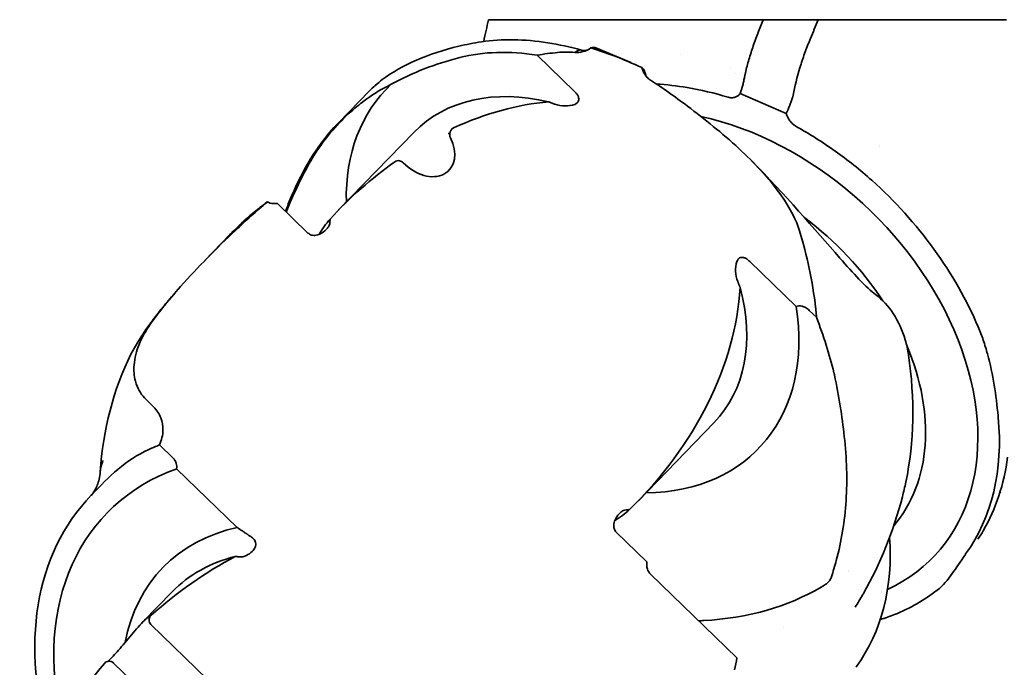
# Model space of a CAD drawing. Units: millimetres. Extents: x 0 to 1682, y 0 to 1188.
# Drawn here: x 1381 to 1490, y 843 to 914 of the extents above; entities that cross this region are included whole.
import ezdxf

# ---------------------------------------------------------------- set-up
doc = ezdxf.new("R2010")
doc.units = ezdxf.units.MM
doc.header["$LTSCALE"] = 2
doc.layers.add('AM_0', color=7, linetype='Continuous', lineweight=35)

msp = doc.modelspace()

# ---------------------------------------------------------------- linework, layer by layer
at = {"layer": 'AM_0'}
for p, q in [((1436.36, 913.99), (1442.09, 913.99)), ((1438.47, 910.08), (1442.6, 906.08)), ((1448.79, 909.26), (1444.95, 910.91)), ((1419.98, 906.12), (1416.63, 902.66)), ((1465.92, 903.66), (1460.84, 905.85)), ((1416.62, 893.03), (1424.94, 901.61)), ((1413.24, 890.49), (1409.88, 893.75)), ((1404.61, 890.28), (1401.88, 887.46)), ((1461.89, 887.36), (1467.02, 882.38)), ((1468.46, 881.97), (1469.24, 881.21)), ((1395.25, 872.34), (1396.26, 871.31)), ((1449.64, 861), (1457.96, 869.58)), ((1396.9, 867.15), (1398.37, 865.71)), ((1398.78, 864.52), (1405.45, 858.04)), ((1450.56, 854.28), (1447.2, 857.54)), ((1460.48, 843.69), (1450.98, 852.9)), ((1395.07, 847.65), (1398.29, 850.97)), ((1395.95, 847.36), (1432.08, 812.32)), ((1395.12, 839.94), (1391.84, 843.12))]:
    msp.add_line(p, q, dxfattribs=at)
for centre, major_axis, ratio, start_param, end_param in [((1470.21, 911.61), (1.58, 3.21), 0.449371, 1.6924, 1.718298), ((1442.39, 886.57), (19.74, -19.15), 0.717814, 2.342813, 2.722714), ((1433.13, 877.02), (-26.68, -27.5), 0.717814, 3.844141, 3.91361), ((1453.93, 865), (-38.04, 36.9), 0.717814, 5.864306, 6.068216), ((1442.39, 886.57), (-20.46, 19.84), 0.717814, 6.250407, 6.914898), ((1441.45, 885.6), (-16.51, 16.01), 0.717814, 5.405065, 6.283185), ((1454.17, 865.25), (-38.04, 36.9), 0.717814, 6.178679, 6.187386), ((1433.13, 877.02), (22.31, 23), 0.717814, 0.692676, 1.072723), ((1459.47, 876.69), (22.61, -21.93), 0.717814, 6.014119, 8.569631), ((1418.16, 897.5), (-3.67, 2.61), 0.80502, 0.000003, 0.228302), ((1425.85, 900.29), (-2.86, 2.95), 0.717432, 1.569482, 4.301813), ((1474.35, 919.51), (-16.51, 16.01), 0.717814, 2.271377, 2.271379), ((1433.13, 877.02), (22.31, 23), 0.717814, 1.314656, 1.614033), ((1439.79, 850.43), (-51.41, -53), 0.717814, 4.581824, 4.64567), ((1443.02, 853.75), (-38.04, 36.9), 0.717814, 6.178679, 6.187386), ((1432.66, 876.54), (-16.51, 16.01), 0.717814, 0.043236, 0.167898), ((1458.53, 875.72), (18.66, -18.1), 0.717814, 1.263895, 1.751617), ((1438.49, 851.95), (-49.47, -51), 0.717814, 4.64567, 4.767508), ((1405.59, 854.99), (-51.41, -53), 0.717814, 2.614899, 2.76575), ((1433.13, 877.02), (22.31, 23), 0.717814, 4.669153, 5.590509), ((1441.45, 885.6), (16.51, -16.01), 0.717814, 0, 0.87812), ((1442.39, 886.57), (20.46, -19.84), 0.717814, 5.651473, 7.046561), ((1407.99, 856.02), (-49.47, -51), 0.717814, 2.609866, 2.614899), ((1458.53, 875.72), (18.66, -18.1), 0.717814, 0.045604, 1.039175), ((1459.66, 876.89), (24.4, -23.67), 0.717814, 0.102415, 0.704239), ((1417.78, 833.72), (-26.7, 25.9), 0.717814, 5.944149, 7.130927), ((1417.97, 833.92), (-28.57, 27.71), 0.717814, 0.001594, 0.926092), ((1493.78, 859.99), (-4.81, 1.35), 0.393551, 5.878528, 5.926927), ((1432.66, 876.54), (16.51, -16.01), 0.717814, 6.115287, 6.239949), ((1417.78, 833.72), (-20.53, 19.91), 0.717814, 5.835841, 6.726029), ((1447.64, 864.5), (24.4, -23.67), 0.717814, 0.102415, 0.675605), ((1411.96, 827.72), (25.22, 26), 0.717814, 1.149809, 1.46844), ((1416.96, 832.87), (-18.66, 18.1), 0.717814, 5.862198, 6.283185), ((1459.47, 876.69), (22.61, -21.93), 0.717814, 5.984001, 5.984014), ((1411.96, 827.72), (25.22, 26), 0.717814, 1.673153, 1.991784)]:
    msp.add_ellipse(centre, major_axis=major_axis, ratio=ratio, start_param=start_param, end_param=end_param, dxfattribs=at)
for points in [[(1432.6, 911.59), (1432.76, 912.4), (1432.94, 913.21), (1433.14, 913.99)], [(1463.4, 913.99), (1463.53, 913.99), (1463.65, 913.99), (1463.78, 913.99)], [(1463.78, 913.99), (1465.66, 913.99), (1467.56, 913.99), (1469.42, 913.99)], [(1469.42, 913.99), (1469.15, 913.29), (1468.87, 912.59), (1468.59, 911.93)], [(1432.52, 911.1), (1432.52, 911.1), (1432.52, 911.1), (1432.52, 911.1)], [(1442.63, 910.39), (1442, 910.44), (1441.36, 910.44), (1440.73, 910.38)], [(1454.31, 910.11), (1454.31, 910.11), (1454.31, 910.11), (1454.31, 910.11)], [(1459.73, 908.68), (1459.73, 908.68), (1459.73, 908.68), (1459.73, 908.68)], [(1460.33, 908.04), (1460.33, 908.04), (1460.33, 908.04), (1460.33, 908.04)], [(1419.98, 906.12), (1420.42, 906.57), (1420.9, 906.99), (1421.43, 907.39)], [(1421.07, 907.07), (1420.65, 906.75), (1420.28, 906.43), (1419.98, 906.12)], [(1417.95, 903.85), (1418.24, 904.11), (1418.53, 904.36), (1418.84, 904.59)], [(1414.23, 899.55), (1415.32, 901.13), (1416.53, 902.59), (1417.95, 903.85)], [(1416.63, 902.66), (1417.11, 903.16), (1417.61, 903.62), (1418.13, 904.04)], [(1414.6, 900.26), (1415.24, 901.13), (1415.92, 901.93), (1416.63, 902.66)], [(1428.68, 901.46), (1428.75, 901.45), (1428.81, 901.44), (1428.85, 901.41)], [(1428.86, 901.47), (1428.86, 901.48), (1428.86, 901.49), (1428.86, 901.49)], [(1411.63, 895.01), (1412.48, 896.91), (1413.43, 898.62), (1414.49, 900.1)], [(1414.49, 900.1), (1414.53, 900.16), (1414.56, 900.21), (1414.6, 900.26)], [(1462.13, 898.43), (1465.74, 894.77), (1469.03, 890.92), (1471.83, 887.73)], [(1410.77, 892.89), (1411.03, 893.61), (1411.32, 894.32), (1411.63, 895.01)], [(1408.77, 893.91), (1408.48, 893.71), (1408.21, 893.51), (1407.95, 893.31)], [(1410.86, 892.8), (1411.04, 893.28), (1411.24, 893.76), (1411.44, 894.23)], [(1407.69, 893.1), (1407.43, 892.9), (1407.18, 892.69), (1406.94, 892.48)], [(1404.61, 890.28), (1405.3, 890.98), (1406.02, 891.67), (1406.77, 892.34)], [(1406.68, 892.24), (1405.96, 891.61), (1405.27, 890.95), (1404.61, 890.28)], [(1406.77, 892.34), (1406.83, 892.38), (1406.88, 892.43), (1406.94, 892.48)], [(1399.21, 884.6), (1398.53, 883.83), (1397.86, 883.04), (1397.23, 882.25)], [(1397.24, 882.28), (1397.67, 882.81), (1398.11, 883.33), (1398.56, 883.85)], [(1469.24, 881.21), (1469.24, 881.46), (1469.22, 881.72), (1469.19, 881.97)], [(1469.24, 881.21), (1470.04, 879.17), (1470.66, 877.14), (1471.17, 875.1)], [(1390.36, 864.19), (1390.66, 868.82), (1391.81, 873.26), (1393.75, 877.14)], [(1489.26, 870.19), (1489.26, 870.25), (1489.25, 870.3), (1489.25, 870.35)], [(1396.9, 867.15), (1396.49, 866.99), (1396.09, 866.82), (1395.7, 866.64)], [(1490.29, 865.79), (1489.91, 862.86), (1489.01, 860.09), (1487.62, 857.7)], [(1389.47, 861.69), (1389.44, 861.66), (1389.4, 861.63), (1389.37, 861.6)], [(1478.71, 861.43), (1477.73, 857.64), (1476.28, 854.05), (1474.42, 850.78)], [(1487.02, 856.78), (1487.24, 857.07), (1487.44, 857.38), (1487.62, 857.7)], [(1485.61, 855.04), (1485.63, 855.07), (1485.65, 855.1), (1485.68, 855.13)], [(1472.78, 853.34), (1472.78, 853.34), (1472.78, 853.34), (1472.78, 853.34)], [(1472.78, 853.34), (1472.78, 853.34), (1472.78, 853.34), (1472.78, 853.34)], [(1472.79, 853.19), (1472.79, 853.19), (1472.79, 853.19), (1472.79, 853.19)], [(1465.58, 847.06), (1465.58, 847.06), (1465.58, 847.06), (1465.58, 847.06)], [(1475.74, 847.75), (1475.74, 847.75), (1475.74, 847.75), (1475.74, 847.75)], [(1460.23, 842.37), (1460.34, 842.8), (1460.42, 843.25), (1460.48, 843.69)], [(1473.65, 842.74), (1473.63, 842.71), (1473.61, 842.68), (1473.59, 842.65)]]:
    msp.add_open_spline(points, degree=3, dxfattribs=at)
for points, knots in [([(1433.14, 913.99), (1433.14, 913.99), (1433.19, 913.99), (1433.48, 913.99), (1433.9, 913.99), (1435.01, 913.99), (1435.66, 913.99), (1436.36, 913.99)], [-0.6737538, -0.6737538, -0.6737538, -0.6737538, -0.5459687, -0.5459687, -0.2578761, -0.2578761, -0.0000318, -0.0000318, -0.0000318, -0.0000318]), ([(1442.09, 913.99), (1446.27, 913.99), (1450.97, 913.99), (1457.77, 913.99), (1459.97, 913.99), (1462.18, 913.99)], [-2.258335, -2.258335, -2.258335, -2.258335, -0.714418, -0.714418, -0.002427, -0.002427, -0.002427, -0.002427]), ([(1461.38, 907.96), (1461.49, 908.43), (1461.61, 908.92), (1461.9, 909.92), (1462.05, 910.42), (1462.4, 911.45), (1462.59, 911.97), (1462.98, 912.99), (1463.18, 913.49), (1463.4, 913.99)], [-0.6761168, -0.6761168, -0.6761168, -0.6761168, -0.5072485, -0.5072485, -0.3382555, -0.3382555, -0.1693181, -0.1693181, -0.0058496, -0.0058496, -0.0058496, -0.0058496]), ([(1462.18, 913.99), (1462.33, 913.99), (1462.47, 913.99), (1462.75, 913.99), (1462.88, 913.99), (1463.17, 913.99), (1463.31, 913.99), (1463.4, 913.99)], [-0.1745514, -0.1745514, -0.1745514, -0.1745514, -0.1261427, -0.1261427, -0.0753825, -0.0753825, -0.0000783, -0.0000783, -0.0000783, -0.0000783]), ([(1469.42, 913.99), (1469.55, 913.99), (1469.69, 913.99), (1469.99, 913.99), (1470.14, 913.99), (1470.57, 913.99), (1470.86, 913.99), (1471.14, 913.99)], [-0.1774385, -0.1774385, -0.1774385, -0.1774385, -0.1321042, -0.1321042, -0.0864668, -0.0864668, -0.0000018, -0.0000018, -0.0000018, -0.0000018]), ([(1471.14, 913.99), (1475.86, 913.99), (1480.78, 913.99), (1486.99, 913.99), (1488.58, 913.99), (1490.16, 913.99)], [-2.657538, -2.657538, -2.657538, -2.657538, -1.175133, -1.175133, -0.669447, -0.669447, -0.669447, -0.669447]), ([(1421.43, 907.39), (1423.58, 909), (1426.49, 910.29), (1430.67, 911.26), (1431.5, 911.42), (1432.36, 911.56)], [0, 0, 0, 0, 1.529639, 1.529639, 1.895099, 1.895099, 1.895099, 1.895099]), ([(1432.36, 911.56), (1434.59, 911.9), (1437.08, 911.85), (1440.87, 911.26), (1442.12, 910.99), (1443.38, 910.64)], [0, 0, 0, 0, 0.889413, 0.889413, 1.312484, 1.312484, 1.312484, 1.312484]), ([(1444.41, 910.88), (1444.57, 910.94), (1444.71, 910.96), (1444.88, 910.93), (1444.91, 910.92), (1444.95, 910.91)], [-0.4341217, -0.4341217, -0.4341217, -0.4341217, -0.316718, -0.316718, -0.2790666, -0.2790666, -0.2790666, -0.2790666]), ([(1468.55, 911.84), (1468.33, 911.32), (1468.13, 910.79), (1467.75, 909.74), (1467.58, 909.22), (1467.11, 907.67), (1466.86, 906.64), (1466.68, 905.68)], [-0.6750887, -0.6750887, -0.6750887, -0.6750887, -0.5050486, -0.5050486, -0.3364656, -0.3364656, 0, 0, 0, 0]), ([(1444.41, 910.88), (1444.14, 910.69), (1443.83, 910.55), (1443.22, 910.4), (1442.92, 910.37), (1442.63, 910.39)], [-0.1875962, -0.1875962, -0.1875962, -0.1875962, -0.089101, -0.089101, -0.000022, -0.000022, -0.000022, -0.000022]), ([(1442.63, 910.39), (1442.7, 910.44), (1442.77, 910.49), (1442.84, 910.53), (1442.94, 910.58), (1443.03, 910.62), (1443.11, 910.64), (1443.2, 910.66), (1443.28, 910.66), (1443.35, 910.65), (1443.36, 910.65), (1443.37, 910.65), (1443.38, 910.64)], [0.1635099, 0.1635099, 0.1635099, 0.1635099, 0.25, 0.25, 0.25, 0.375, 0.375, 0.375, 0.5, 0.5, 0.5, 0.5180785, 0.5180785, 0.5180785, 0.5180785]), ([(1443.38, 910.64), (1443.5, 910.61), (1443.62, 910.6), (1443.81, 910.6), (1443.89, 910.61), (1443.99, 910.64), (1444.02, 910.65), (1444.02, 910.65)], [0, 0, 0, 0, 0.0704441, 0.0704441, 0.1328761, 0.1328761, 0.1984046, 0.1984046, 0.1984046, 0.1984046]), ([(1450.03, 908.71), (1449.02, 909.17), (1447.99, 909.61), (1446.11, 910.32), (1445.26, 910.61), (1444.41, 910.88)], [-0.6138331, -0.6138331, -0.6138331, -0.6138331, -0.279911, -0.279911, -0.0119565, -0.0119565, -0.0119565, -0.0119565]), ([(1451.06, 907.27), (1450.92, 907.36), (1450.79, 907.46), (1450.54, 907.7), (1450.43, 907.83), (1450.19, 908.2), (1450.08, 908.45), (1450.03, 908.71)], [-0.1840755, -0.1840755, -0.1840755, -0.1840755, -0.1345246, -0.1345246, -0.0824679, -0.0824679, -0.0025952, -0.0025952, -0.0025952, -0.0025952]), ([(1450.44, 907.88), (1450.39, 908.12), (1450.32, 908.33), (1450.17, 908.57), (1450.1, 908.65), (1450.03, 908.71)], [-0.6049401, -0.6049401, -0.6049401, -0.6049401, -0.4759577, -0.4759577, -0.3977509, -0.3977509, -0.3977509, -0.3977509]), ([(1450.44, 907.89), (1450.44, 907.89), (1450.44, 907.88), (1450.47, 907.82), (1450.51, 907.74), (1450.61, 907.64), (1450.62, 907.63), (1450.63, 907.62)], [0.0559046, 0.0559046, 0.0559046, 0.0559046, 0.0956523, 0.0956523, 0.1857946, 0.1857946, 0.1942498, 0.1942498, 0.1942498, 0.1942498]), ([(1460.84, 905.85), (1460.95, 906.16), (1461.05, 906.47), (1461.17, 906.94), (1461.21, 907.09), (1461.27, 907.39), (1461.3, 907.55), (1461.33, 907.7)], [-0.1979432, -0.1979432, -0.1979432, -0.1979432, -0.098973, -0.098973, -0.0498261, -0.0498261, 0, 0, 0, 0]), ([(1461.33, 907.7), (1461.34, 907.74), (1461.34, 907.78), (1461.36, 907.87), (1461.37, 907.91), (1461.38, 907.96)], [-0.02997044, -0.02997044, -0.02997044, -0.02997044, -0.01498557, -0.01498557, -0.00000002, -0.00000002, -0.00000002, -0.00000002]), ([(1419.1, 904.8), (1419.95, 905.45), (1420.79, 906.01), (1421.89, 906.62), (1422.16, 906.76), (1422.42, 906.88)], [0.5207749, 0.5207749, 0.5207749, 0.5207749, 0.7410747, 0.7410747, 0.8171121, 0.8171121, 0.8171121, 0.8171121]), ([(1460.69, 899.82), (1459.79, 900.66), (1458.82, 901.48), (1456.97, 902.98), (1455.97, 903.77), (1453.61, 905.55), (1452.29, 906.49), (1451.06, 907.27)], [-1.0388745, -1.0388745, -1.0388745, -1.0388745, -0.7518895, -0.7518895, -0.4712344, -0.4712344, -0.04082, -0.04082, -0.04082, -0.04082]), ([(1459.52, 905.45), (1458, 905.91), (1456.49, 906.27), (1453.86, 906.71), (1452.74, 906.84), (1451.63, 906.9)], [-1.0403631, -1.0403631, -1.0403631, -1.0403631, -0.5206719, -0.5206719, -0.1256583, -0.1256583, -0.1256583, -0.1256583]), ([(1442.6, 906.08), (1442.71, 905.97), (1442.83, 905.83), (1442.97, 905.61), (1443.02, 905.5), (1443.07, 905.33), (1443.08, 905.24), (1443.07, 905.1), (1443.04, 905.03), (1442.98, 904.92), (1442.93, 904.86), (1442.8, 904.76), (1442.71, 904.7), (1442.31, 904.53), (1441.89, 904.5), (1441.55, 904.49)], [0.4076682, 0.4076682, 0.4076682, 0.4076682, 0.4542982, 0.4542982, 0.484953, 0.484953, 0.5073007, 0.5073007, 0.5264312, 0.5264312, 0.5463161, 0.5463161, 0.573773, 0.573773, 0.6772795, 0.6772795, 0.6772795, 0.6772795]), ([(1460.84, 905.85), (1460.76, 905.76), (1460.68, 905.67), (1460.5, 905.54), (1460.4, 905.49), (1460.17, 905.41), (1460.04, 905.39), (1459.78, 905.39), (1459.65, 905.41), (1459.52, 905.45)], [-0.188522, -0.188522, -0.188522, -0.188522, -0.1398115, -0.1398115, -0.0947579, -0.0947579, -0.0450647, -0.0450647, 0, 0, 0, 0]), ([(1466.68, 905.68), (1466.67, 905.64), (1466.66, 905.59), (1466.64, 905.51), (1466.63, 905.47), (1466.62, 905.42)], [-0.02996972, -0.02996972, -0.02996972, -0.02996972, -0.01498452, -0.01498452, 0, 0, 0, 0]), ([(1441.55, 904.49), (1441.19, 904.49), (1440.76, 904.57), (1440.39, 904.7), (1440.36, 904.71), (1440.33, 904.72)], [0.3171646, 0.3171646, 0.3171646, 0.3171646, 0.4259722, 0.4259722, 0.4346695, 0.4346695, 0.4346695, 0.4346695]), ([(1466.62, 905.42), (1466.57, 905.28), (1466.52, 905.14), (1466.42, 904.85), (1466.36, 904.71), (1466.19, 904.26), (1466.06, 903.96), (1465.92, 903.66)], [-0.1980957, -0.1980957, -0.1980957, -0.1980957, -0.1482951, -0.1482951, -0.0991813, -0.0991813, -0.000001, -0.000001, -0.000001, -0.000001]), ([(1467, 902.24), (1466.87, 902.31), (1466.75, 902.4), (1466.52, 902.61), (1466.41, 902.73), (1466.23, 902.99), (1466.15, 903.11), (1466.02, 903.38), (1465.97, 903.52), (1465.92, 903.66)], [-0.1893623, -0.1893623, -0.1893623, -0.1893623, -0.1442064, -0.1442064, -0.0944197, -0.0944197, -0.0490484, -0.0490484, -0.000001, -0.000001, -0.000001, -0.000001]), ([(1429.28, 902.07), (1429.24, 902.05), (1429.2, 902.03), (1429.12, 901.97), (1429.08, 901.94), (1428.98, 901.82), (1428.93, 901.73), (1428.86, 901.52), (1428.84, 901.41), (1428.86, 901.19), (1428.89, 901.09), (1428.94, 900.99)], [-0.1263331, -0.1263331, -0.1263331, -0.1263331, -0.112117, -0.112117, -0.096647, -0.096647, -0.0651902, -0.0651902, -0.0319163, -0.0319163, -0.0000361, -0.0000361, -0.0000361, -0.0000361]), ([(1475.34, 896.3), (1474.06, 897.45), (1472.7, 898.53), (1469.91, 900.51), (1468.47, 901.41), (1467, 902.24)], [-1.045178, -1.045178, -1.045178, -1.045178, -0.521185, -0.521185, -0.000001, -0.000001, -0.000001, -0.000001]), ([(1411.44, 894.23), (1411.83, 895.1), (1412.25, 896), (1413.13, 897.72), (1413.6, 898.56), (1414.11, 899.37)], [0, 0, 0, 0, 0.387934, 0.387934, 0.7771913, 0.7771913, 0.7771913, 0.7771913]), ([(1414.11, 899.37), (1414.13, 899.4), (1414.15, 899.43), (1414.19, 899.49), (1414.21, 899.52), (1414.23, 899.55)], [0, 0, 0, 0, 0.015246, 0.015246, 0.03049048, 0.03049048, 0.03049048, 0.03049048]), ([(1467.38, 890.74), (1467.04, 891.83), (1466.41, 893.15), (1464.01, 896.53), (1462.35, 898.27), (1460.69, 899.82)], [-1.249517, -1.249517, -1.249517, -1.249517, -0.682319, -0.682319, 0, 0, 0, 0]), ([(1423.73, 898.24), (1423.68, 898.29), (1423.62, 898.34), (1423.49, 898.41), (1423.41, 898.44), (1423.24, 898.47), (1423.15, 898.47), (1422.97, 898.43), (1422.89, 898.39), (1422.81, 898.34)], [-0.1004131, -0.1004131, -0.1004131, -0.1004131, -0.0785816, -0.0785816, -0.0550545, -0.0550545, -0.0274125, -0.0274125, -0.0000181, -0.0000181, -0.0000181, -0.0000181]), ([(1487.05, 880.15), (1485.8, 883.11), (1484.16, 885.99), (1480.18, 891.47), (1477.88, 894.01), (1475.34, 896.3)], [-2.052125, -2.052125, -2.052125, -2.052125, -1.02621, -1.02621, 0, 0, 0, 0]), ([(1409.88, 893.75), (1409.87, 893.75), (1409.87, 893.75), (1409.62, 893.71), (1409.31, 893.72), (1408.97, 893.82), (1408.86, 893.86), (1408.77, 893.91)], [0.9422153, 0.9422153, 0.9422153, 0.9422153, 0.9436525, 0.9436525, 1.019279, 1.019279, 1.0507179, 1.0507179, 1.0507179, 1.0507179]), ([(1415.66, 891.69), (1415.66, 891.68), (1415.66, 891.66), (1415.66, 891.55), (1415.62, 891.43), (1415.54, 891.23), (1415.46, 891.11), (1415.38, 891.02)], [0.14848745, 0.14848745, 0.14848745, 0.14848745, 0.15198925, 0.15198925, 0.18251356, 0.18251356, 0.21843926, 0.21843926, 0.21843926, 0.21843926]), ([(1415.38, 891.02), (1415.21, 890.82), (1414.97, 890.62), (1414.57, 890.38), (1414.34, 890.29), (1413.98, 890.22), (1413.78, 890.23), (1413.49, 890.31), (1413.34, 890.4), (1413.24, 890.49)], [-0.4741407, -0.4741407, -0.4741407, -0.4741407, -0.396139, -0.396139, -0.3340988, -0.3340988, -0.2849969, -0.2849969, -0.2426158, -0.2426158, -0.2426158, -0.2426158]), ([(1460.34, 886.27), (1460.33, 886.61), (1460.35, 887.03), (1460.51, 887.43), (1460.56, 887.53), (1460.66, 887.65), (1460.72, 887.71), (1460.83, 887.78), (1460.9, 887.8), (1461.04, 887.82), (1461.13, 887.81), (1461.3, 887.77), (1461.41, 887.72), (1461.63, 887.59), (1461.78, 887.47), (1461.89, 887.36)], [-0.6772795, -0.6772795, -0.6772795, -0.6772795, -0.573773, -0.573773, -0.5463161, -0.5463161, -0.5264312, -0.5264312, -0.5073007, -0.5073007, -0.484953, -0.484953, -0.4542982, -0.4542982, -0.4076682, -0.4076682, -0.4076682, -0.4076682]), ([(1471.83, 887.73), (1472.56, 886.89), (1473.27, 886.1), (1474.62, 884.69), (1475.29, 884.06), (1475.75, 883.71)], [0, 0, 0, 0, 0.4209815, 0.4209815, 0.8642115, 0.8642115, 0.8642115, 0.8642115]), ([(1460.61, 885.06), (1460.59, 885.09), (1460.58, 885.12), (1460.44, 885.48), (1460.34, 885.9), (1460.34, 886.27)], [0.1890729, 0.1890729, 0.1890729, 0.1890729, 0.1977703, 0.1977703, 0.3065778, 0.3065778, 0.3065778, 0.3065778]), ([(1475.75, 883.71), (1476.52, 883.14), (1477.18, 882.42), (1478.28, 880.75), (1478.72, 879.76), (1479.18, 878.19), (1479.3, 877.63), (1479.38, 877.07)], [0, 0, 0, 0, 0.3277721, 0.3277721, 0.684275, 0.684275, 0.8684463, 0.8684463, 0.8684463, 0.8684463]), ([(1393.75, 877.14), (1394.34, 878.32), (1395.14, 879.55), (1396.44, 881.28), (1396.83, 881.78), (1397.24, 882.28)], [0, 0, 0, 0, 0.4768823, 0.4768823, 0.6694118, 0.6694118, 0.6694118, 0.6694118]), ([(1397.23, 882.25), (1396.77, 881.69), (1396.31, 881.09), (1395.41, 879.76), (1394.98, 879.01), (1394.35, 877.49), (1394.15, 876.73), (1394.04, 875.35), (1394.08, 874.74), (1394.24, 874.16)], [-0.8872313, -0.8872313, -0.8872313, -0.8872313, -0.6686212, -0.6686212, -0.4124444, -0.4124444, -0.1808282, -0.1808282, 0, 0, 0, 0]), ([(1467.02, 882.38), (1467.11, 882.42), (1467.22, 882.45), (1467.42, 882.47), (1467.55, 882.46), (1467.79, 882.41), (1467.93, 882.35), (1468.19, 882.21), (1468.34, 882.08), (1468.46, 881.97)], [1.0534905, 1.0534905, 1.0534905, 1.0534905, 1.0816116, 1.0816116, 1.1146229, 1.1146229, 1.1532134, 1.1532134, 1.2032599, 1.2032599, 1.2032599, 1.2032599]), ([(1488.08, 877.19), (1487.94, 877.68), (1487.79, 878.18), (1487.45, 879.17), (1487.26, 879.66), (1487.05, 880.15)], [-0.3437478, -0.3437478, -0.3437478, -0.3437478, -0.1719156, -0.1719156, 0, 0, 0, 0]), ([(1479.38, 877.07), (1480.09, 872.24), (1480.01, 867.45), (1478.98, 862.51), (1478.85, 861.97), (1478.71, 861.43)], [0, 0, 0, 0, 1.654545, 1.654545, 1.860003, 1.860003, 1.860003, 1.860003]), ([(1489.25, 870.35), (1489.14, 871.47), (1489.01, 872.61), (1488.64, 874.88), (1488.4, 876.03), (1488.08, 877.19)], [-0.7995215, -0.7995215, -0.7995215, -0.7995215, -0.4002121, -0.4002121, 0, 0, 0, 0]), ([(1394.24, 874.16), (1394.34, 873.8), (1394.47, 873.45), (1394.82, 872.84), (1395.01, 872.57), (1395.25, 872.34)], [-0.2109807, -0.2109807, -0.2109807, -0.2109807, -0.0991861, -0.0991861, -0.0000019, -0.0000019, -0.0000019, -0.0000019]), ([(1471.17, 875.1), (1471.18, 875.06), (1471.19, 875.01), (1471.21, 874.93), (1471.22, 874.88), (1471.23, 874.84)], [0, 0, 0, 0, 0.01524241, 0.01524241, 0.03048634, 0.03048634, 0.03048634, 0.03048634]), ([(1471.23, 874.84), (1471.48, 873.7), (1471.69, 872.57), (1472.04, 870.33), (1472.19, 869.18), (1472.31, 868.09)], [0, 0, 0, 0, 0.3954681, 0.3954681, 0.7895919, 0.7895919, 0.7895919, 0.7895919]), ([(1396.26, 871.31), (1396.43, 871.14), (1396.58, 870.95), (1396.84, 870.56), (1396.96, 870.34), (1397.21, 869.69), (1397.28, 869.24), (1397.26, 868.22), (1397.12, 867.67), (1396.9, 867.15)], [-0.4542006, -0.4542006, -0.4542006, -0.4542006, -0.3828682, -0.3828682, -0.3101146, -0.3101146, -0.1725579, -0.1725579, -0.0023668, -0.0023668, -0.0023668, -0.0023668]), ([(1472.31, 868.09), (1472.59, 865.68), (1472.65, 863.31), (1472.36, 858.73), (1472, 856.52), (1471.43, 854.42)], [0, 0, 0, 0, 0.8543, 0.8543, 1.707113, 1.707113, 1.707113, 1.707113]), ([(1395.7, 866.64), (1394.43, 866.06), (1393.36, 865.34), (1391.29, 863.6), (1390.36, 862.63), (1389.47, 861.69)], [-1.082485, -1.082485, -1.082485, -1.082485, -0.540616, -0.540616, 0, 0, 0, 0]), ([(1390.36, 864.19), (1390.37, 864.33), (1390.4, 864.49), (1390.43, 864.66), (1390.49, 864.91), (1390.57, 865.18), (1390.66, 865.45)], [0.1673654, 0.1673654, 0.1673654, 0.1673654, 0.5, 0.5, 0.5, 1, 1, 1, 1]), ([(1398.37, 865.71), (1398.54, 865.56), (1398.68, 865.32), (1398.79, 864.93), (1398.81, 864.71), (1398.78, 864.52)], [0.4009546, 0.4009546, 0.4009546, 0.4009546, 0.4694068, 0.4694068, 0.5251165, 0.5251165, 0.5251165, 0.5251165]), ([(1389.39, 861.61), (1389.39, 861.61), (1389.41, 861.63), (1389.51, 861.76), (1389.57, 861.84), (1389.69, 862.03), (1389.74, 862.11), (1389.87, 862.34), (1389.96, 862.52), (1390.11, 862.91), (1390.18, 863.14), (1390.3, 863.63), (1390.35, 863.91), (1390.36, 864.19)], [0.0112695, 0.0112695, 0.0112695, 0.0112695, 0.1323824, 0.1323824, 0.2196176, 0.2196176, 0.2662457, 0.2662457, 0.3383882, 0.3383882, 0.4139791, 0.4139791, 0.5007083, 0.5007083, 0.5007083, 0.5007083]), ([(1447.66, 859.7), (1447.75, 859.78), (1447.87, 859.86), (1448.07, 859.96), (1448.19, 859.99), (1448.3, 860), (1448.31, 860.01), (1448.32, 860.01)], [0.2186806, 0.2186806, 0.2186806, 0.2186806, 0.2546063, 0.2546063, 0.28513061, 0.28513061, 0.28863241, 0.28863241, 0.28863241, 0.28863241]), ([(1447.2, 857.54), (1447.1, 857.64), (1447.01, 857.79), (1446.92, 858.08), (1446.91, 858.27), (1446.96, 858.64), (1447.05, 858.87), (1447.28, 859.28), (1447.47, 859.52), (1447.66, 859.7)], [0.2426158, 0.2426158, 0.2426158, 0.2426158, 0.2849969, 0.2849969, 0.3340988, 0.3340988, 0.396139, 0.396139, 0.4741407, 0.4741407, 0.4741407, 0.4741407]), ([(1407.03, 856.99), (1407.09, 856.95), (1407.15, 856.9), (1407.27, 856.78), (1407.34, 856.7), (1407.42, 856.55), (1407.46, 856.46), (1407.49, 856.31), (1407.49, 856.21), (1407.48, 856.05), (1407.45, 855.95), (1407.36, 855.71), (1407.23, 855.54), (1406.93, 855.24), (1406.68, 855.08), (1406.46, 854.97)], [0.257854, 0.257854, 0.257854, 0.257854, 0.2796645, 0.2796645, 0.3067242, 0.3067242, 0.3305697, 0.3305697, 0.353946, 0.353946, 0.3796059, 0.3796059, 0.4321844, 0.4321844, 0.5067445, 0.5067445, 0.5067445, 0.5067445]), ([(1406.46, 854.97), (1406.35, 854.91), (1406.2, 854.86), (1405.96, 854.81), (1405.81, 854.8), (1405.67, 854.82), (1405.65, 854.82), (1405.64, 854.82)], [0.23380573, 0.23380573, 0.23380573, 0.23380573, 0.27184635, 0.27184635, 0.30886326, 0.30886326, 0.31363107, 0.31363107, 0.31363107, 0.31363107]), ([(1482.54, 851.15), (1483.2, 851.67), (1483.7, 852.27), (1484.66, 853.62), (1485.11, 854.32), (1485.61, 855.04)], [-0.7705115, -0.7705115, -0.7705115, -0.7705115, -0.36452, -0.36452, 0, 0, 0, 0]), ([(1450.98, 852.9), (1450.83, 853.05), (1450.69, 853.27), (1450.54, 853.72), (1450.53, 854.02), (1450.56, 854.28), (1450.56, 854.28), (1450.56, 854.28)], [0.3720114, 0.3720114, 0.3720114, 0.3720114, 0.4370135, 0.4370135, 0.5126399, 0.5126399, 0.5140772, 0.5140772, 0.5140772, 0.5140772]), ([(1471.43, 854.42), (1471.35, 854.12), (1471.26, 853.81), (1471.08, 853.22), (1470.99, 852.92), (1470.9, 852.62)], [0, 0, 0, 0, 0.1234246, 0.1234246, 0.2468495, 0.2468495, 0.2468495, 0.2468495]), ([(1470.9, 852.62), (1470.85, 852.48), (1470.79, 852.35), (1470.63, 852.11), (1470.53, 852.01), (1470.41, 851.92)], [0.0000002, 0.0000002, 0.0000002, 0.0000002, 0.0594037, 0.0594037, 0.1191355, 0.1191355, 0.1191355, 0.1191355]), ([(1456.27, 847.77), (1456.45, 847.78), (1456.64, 847.79), (1461.64, 848.06), (1466.04, 849.3), (1469.78, 851.49)], [-1.846203, -1.846203, -1.846203, -1.846203, -1.776811, -1.776811, -0.000001, -0.000001, -0.000001, -0.000001]), ([(1470.41, 851.92), (1470.31, 851.84), (1470.21, 851.76), (1470, 851.62), (1469.89, 851.55), (1469.78, 851.49)], [0.000001, 0.000001, 0.000001, 0.000001, 0.0532755, 0.0532755, 0.1058353, 0.1058353, 0.1058353, 0.1058353]), ([(1473.51, 849.29), (1473.79, 849.72), (1474.06, 850.17), (1474.33, 850.63), (1474.36, 850.68), (1474.39, 850.73), (1474.42, 850.78)], [0, 0, 0, 0, 0.260125, 0.260125, 0.260125, 0.2896099, 0.2896099, 0.2896099, 0.2896099]), ([(1476.28, 847.91), (1476.81, 848.07), (1477.33, 848.26), (1479.56, 849.15), (1481.14, 850.05), (1482.54, 851.15)], [-0.9642339, -0.9642339, -0.9642339, -0.9642339, -0.744374, -0.744374, 0, 0, 0, 0]), ([(1395.97, 848.38), (1395.97, 848.38), (1395.97, 848.38), (1395.95, 848.39), (1395.92, 848.38), (1395.82, 848.32), (1395.75, 848.28), (1395.6, 848.15), (1395.51, 848.07), (1395.3, 847.88), (1395.19, 847.77), (1395.07, 847.65)], [0.6235921, 0.6235921, 0.6235921, 0.6235921, 0.625, 0.625, 0.65625, 0.65625, 0.6875, 0.6875, 0.71875, 0.71875, 0.7499294, 0.7499294, 0.7499294, 0.7499294]), ([(1395.97, 848.38), (1395.93, 848.35), (1395.9, 848.31), (1395.84, 848.22), (1395.81, 848.17), (1395.75, 848.03), (1395.74, 847.95), (1395.74, 847.76), (1395.76, 847.67), (1395.83, 847.5), (1395.89, 847.42), (1395.95, 847.36)], [-0.1155271, -0.1155271, -0.1155271, -0.1155271, -0.0997623, -0.0997623, -0.0828217, -0.0828217, -0.0557433, -0.0557433, -0.0278716, -0.0278716, -0.0000015, -0.0000015, -0.0000015, -0.0000015]), ([(1391.66, 843.76), (1391.83, 843.93), (1392.02, 844.14), (1392.43, 844.6), (1392.66, 844.87), (1393.12, 845.42), (1393.37, 845.72), (1393.87, 846.3), (1394.12, 846.6), (1394.61, 847.16), (1394.85, 847.42), (1395.07, 847.65)], [0, 0, 0, 0, 0.105747, 0.105747, 0.2137867, 0.2137867, 0.3273767, 0.3273767, 0.4462131, 0.4462131, 0.57181, 0.57181, 0.57181, 0.57181]), ([(1391.17, 843.3), (1391.18, 843.3), (1391.18, 843.3), (1391.23, 843.34), (1391.3, 843.4), (1391.46, 843.55), (1391.56, 843.65), (1391.66, 843.76)], [0.1772424, 0.1772424, 0.1772424, 0.1772424, 0.1802894, 0.1802894, 0.2451209, 0.2451209, 0.313799, 0.313799, 0.313799, 0.313799]), ([(1391.84, 843.12), (1391.81, 843.16), (1391.76, 843.19), (1391.67, 843.25), (1391.62, 843.27), (1391.48, 843.32), (1391.39, 843.33), (1391.2, 843.31), (1391.11, 843.29), (1390.95, 843.2), (1390.88, 843.14), (1390.82, 843.07)], [-0.1155249, -0.1155249, -0.1155249, -0.1155249, -0.0996048, -0.0996048, -0.0825147, -0.0825147, -0.0554053, -0.0554053, -0.0276449, -0.0276449, -0.0000098, -0.0000098, -0.0000098, -0.0000098])]:
    msp.add_open_spline(points, degree=3, knots=knots, dxfattribs=at)
for points, weights in [([(1440.33, 904.72), (1440.05, 904.83), (1439.76, 904.94)], [1, 1.0000101836, 1]), ([(1415.67, 892.02), (1415.67, 891.85), (1415.66, 891.69)], [1, 1.00000404165, 1]), ([(1460.84, 884.49), (1460.72, 884.78), (1460.61, 885.06)], [1, 1.00001018362, 1]), ([(1448.32, 860.01), (1448.49, 860.01), (1448.66, 860.02)], [1, 1.00000404167, 1]), ([(1405.45, 858.04), (1406.26, 857.51), (1407.03, 856.99)], [1, 1.00047859833, 1]), ([(1405.64, 854.82), (1405.44, 854.84), (1405.23, 854.87)], [1, 1.00000380382, 1])]:
    msp.add_rational_spline(points, weights, degree=2, dxfattribs=at)

doc.saveas('drawing.dxf')
